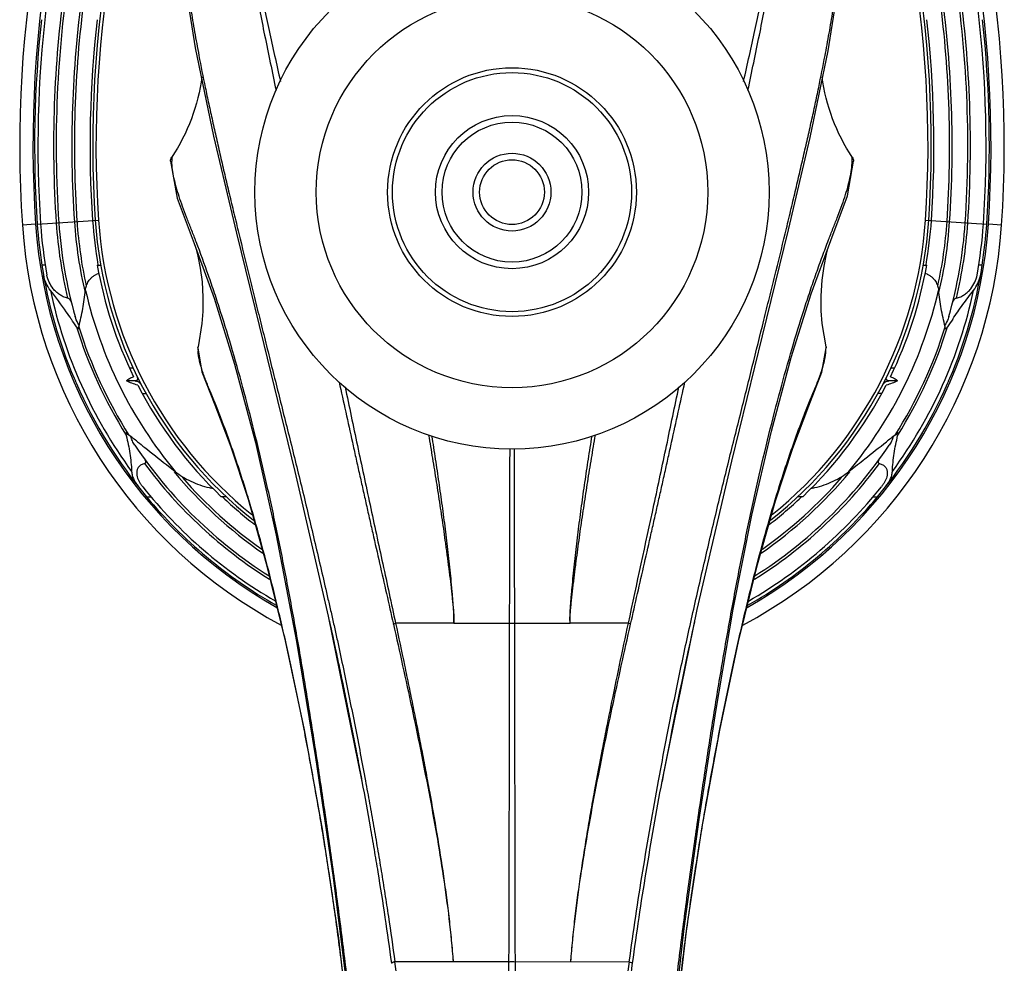
# Model space of a CAD drawing. Units: inches. Extents: x 0 to 40, y 0 to 28.
# Drawn here: x 12.8 to 15.7, y 19 to 21.8 of the extents above; entities that cross this region are included whole.
import ezdxf

# ---------------------------------------------------------------- set-up
doc = ezdxf.new("R2010")
doc.units = ezdxf.units.IN
doc.header["$LTSCALE"] = 2.2
doc.header["$MEASUREMENT"] = 0
doc.layers.get('0').update_dxf_attribs({"linetype": 'CONTINUOUS'})

msp = doc.modelspace()

# ---------------------------------------------------------------- linework, layer by layer
at = {"color": 7, "linetype": 'CONTINUOUS'}
for p, q in [((13.2688, 21.973), (13.3082, 21.7205)), ((13.2338, 21.3786), (13.2535, 21.2677)), ((13.2535, 21.2677), (13.3055, 21.1304)), ((15.1657, 20.9787), (15.2249, 21.1398)), ((12.856, 21.0656), (12.8458, 21.0656)), ((13.0131, 21.0656), (13.0232, 21.0656)), ((15.5035, 21.0656), (15.5137, 21.0656)), ((15.6809, 21.0656), (15.6708, 21.0656)), ((13.3282, 20.8894), (13.3167, 20.8195)), ((15.2101, 20.8195), (15.1985, 20.8894)), ((13.3162, 20.8156), (13.3167, 20.8195)), ((15.2101, 20.8195), (15.2105, 20.8156)), ((13.1213, 20.7545), (13.1103, 20.7545)), ((15.4164, 20.7545), (15.4054, 20.7545)), ((13.1275, 20.7164), (13.1014, 20.7164)), ((15.4254, 20.7164), (15.3992, 20.7164)), ((13.1486, 20.6783), (13.16, 20.6783)), ((15.3782, 20.6783), (15.3668, 20.6783)), ((13.1002, 20.5532), (13.1006, 20.5515)), ((15.4261, 20.5515), (15.4265, 20.5532)), ((13.2213, 20.4642), (13.2476, 20.4434)), ((15.2791, 20.4434), (15.3054, 20.4642)), ((13.1615, 20.3672), (13.1745, 20.3672)), ((13.4015, 20.3672), (13.387, 20.3672)), ((15.1398, 20.3672), (15.1252, 20.3672)), ((15.3522, 20.3672), (15.3653, 20.3672)), ((13.7095, 20.007), (13.8102, 19.5083))]:
    msp.add_line(p, q, dxfattribs=at)
at = {"color": 9, "linetype": 'CONTINUOUS'}
for p, q in [((15.2072, 21.6972), (15.2086, 21.7044)), ((12.8321, 21.189), (13.0167, 21.2014)), ((15.51, 21.2014), (15.6946, 21.189)), ((12.8271, 21.1886), (12.7872, 21.1859)), ((15.7395, 21.1859), (15.6996, 21.1886)), ((14.0881, 19.986), (13.9123, 19.9856)), ((14.0881, 19.986), (14.2551, 19.9856)), ((14.2716, 19.9857), (14.4386, 19.9859)), ((14.6144, 19.9856), (14.4386, 19.9859)), ((14.0861, 18.9648), (13.9099, 18.9647)), ((14.2532, 18.9647), (14.0861, 18.9649)), ((14.2735, 18.9646), (14.4407, 18.9651)), ((14.4407, 18.9651), (14.6168, 18.9646))]:
    msp.add_line(p, q, dxfattribs=at)
at = {"color": 7, "linetype": 'CONTINUOUS'}
for points in [[(15.1621, 21.4502), (15.2168, 21.7114), (15.2579, 21.973)], [(13.3082, 21.7205), (13.3637, 21.4544), (13.4324, 21.1618), (13.5147, 20.8259), (13.6085, 20.4432), (13.7095, 20.007)], [(14.7165, 19.5083), (14.8217, 20.0275), (14.9258, 20.4743), (15.0186, 20.8523), (15.0968, 21.172), (15.1621, 21.4502)], [(15.2249, 21.1398), (15.2752, 21.274), (15.293, 21.3786)], [(13.3055, 21.1304), (13.3655, 20.9654), (13.4272, 20.7667), (13.4898, 20.5306), (13.5526, 20.2516), (13.6137, 19.9306), (13.6711, 19.581), (13.7237, 19.2193), (13.7682, 18.8636), (13.8, 18.5278), (13.8175, 18.2113), (13.8222, 17.9088), (13.817, 17.616), (13.8048, 17.3309), (13.788, 17.0543), (13.7687, 16.7887), (13.7491, 16.5361), (13.7322, 16.2995), (13.7208, 16.0854)], [(13.3105, 21.1166), (13.3164, 21.0929), (13.3233, 21.0568), (13.3288, 21.0148), (13.3316, 20.9693), (13.3312, 20.9254), (13.3282, 20.8894)], [(15.1985, 20.8894), (15.1954, 20.9272), (15.1952, 20.9728), (15.1984, 21.0197), (15.2043, 21.0626), (15.2117, 21.0989), (15.216, 21.1154)], [(14.8114, 15.9086), (14.8057, 16.0914), (14.7946, 16.299), (14.7782, 16.5288), (14.7588, 16.7775), (14.7397, 17.04), (14.723, 17.3115), (14.7107, 17.5874), (14.7048, 17.8656), (14.7073, 18.1488), (14.7207, 18.4409), (14.7461, 18.7454), (14.7827, 19.0652), (14.8276, 19.3938), (14.8774, 19.7192), (14.9306, 20.0283), (14.9869, 20.3119), (15.0455, 20.5651), (15.1055, 20.7872), (15.1657, 20.9787)], [(13.3162, 20.8156), (13.3283, 20.744), (13.367, 20.6439), (13.4155, 20.5171), (13.4675, 20.3597), (13.5226, 20.1661), (13.5797, 19.9326), (13.6365, 19.6642), (13.6908, 19.3641), (13.7398, 19.0363), (13.7777, 18.7028), (13.8017, 18.3899), (13.8133, 18.0994), (13.815, 17.8229), (13.8089, 17.5543), (13.7968, 17.2922), (13.7805, 17.0376), (13.762, 16.7945), (13.7433, 16.5688), (13.727, 16.3644), (13.7171, 16.1851), (13.7136, 16.035), (13.7137, 15.9225)], [(14.813, 15.9225), (14.8131, 16.0337), (14.8096, 16.1863), (14.7992, 16.3717), (14.7821, 16.5847), (14.7627, 16.82), (14.7439, 17.0715), (14.7278, 17.3316), (14.7164, 17.5959), (14.7115, 17.8666), (14.7147, 18.149), (14.7285, 18.4466), (14.7541, 18.755), (14.7909, 19.0659), (14.8371, 19.3712), (14.8901, 19.6634), (14.9465, 19.9303), (15.0031, 20.1624), (15.0578, 20.355), (15.1098, 20.5132), (15.1585, 20.6411), (15.1979, 20.7424), (15.2105, 20.8156)]]:
    msp.add_lwpolyline(points, dxfattribs=at)
for radius in [0.775, 0.59, 0.375]:
    msp.add_circle((14.2634, 21.2856), radius, dxfattribs=at)
at = {"color": 9, "linetype": 'CONTINUOUS'}
for radius in [0.3605, 0.2309, 0.211, 0.1173, 0.0976]:
    msp.add_circle((14.2634, 21.2856), radius, dxfattribs=at)
at = {"color": 7, "linetype": 'CONTINUOUS'}
for centre, radius, start, end in [((16.348, 21.4265), 3.5689, 154.9387, 183.8647), ((12.1787, 21.4265), 3.5689, 356.1353, 25.0613), ((16.348, 21.4265), 3.3489, 154.9388, 183.8647), ((12.1787, 21.4265), 3.3489, 356.1353, 25.061), ((16.348, 21.4265), 3.4589, 171.1131, 183.8647), ((12.1787, 21.4265), 3.4589, 356.1353, 8.8869), ((16.348, 21.4265), 3.4039, 172.5521, 183.8647), ((12.1787, 21.4265), 3.4039, 356.1353, 7.4479), ((16.348, 21.4265), 3.5139, 173.3124, 183.8647), ((12.1787, 21.4265), 3.5139, 356.1353, 6.6876), ((14.2634, 21.2856), 1.3145, 183.8647, 192.4435), ((14.2634, 21.2856), 1.2595, 183.8647, 231.7786), ((14.2634, 21.2856), 1.2595, 308.2174, 356.1353), ((14.2634, 21.2856), 1.3145, 347.5565, 356.1353), ((14.2634, 21.2856), 1.4795, 183.8647, 241.9398), ((14.2634, 21.2856), 1.4245, 183.8647, 190.1095), ((14.2634, 21.2856), 1.3695, 183.8647, 195.8995), ((14.2634, 21.2856), 1.4795, 298.0609, 356.1353), ((14.2634, 21.2856), 1.3695, 344.1005, 356.1353), ((14.2634, 21.2856), 1.4245, 349.8905, 356.1353), ((14.2634, 21.2856), 1.4345, 188.8219, 203.0297), ((14.2634, 21.2856), 1.2695, 189.9795, 206.0079), ((14.2634, 21.2856), 1.2695, 333.9921, 350.0205), ((14.2634, 21.2856), 1.4345, 336.9703, 351.1781), ((12.9463, 21.0525), 0.0969, 190.0397, 191.5861), ((13.0317, 20.9889), 0.0531, 105.0952, 112.6831), ((15.495, 20.9886), 0.0534, 67.3324, 74.8864), ((15.581, 21.0524), 0.0964, 348.4091, 349.9601), ((11.2872, 19.7851), 1.9909, 33.3529, 34.1499), ((17.2413, 19.7839), 1.993, 145.8514, 146.6472), ((13.0519, 20.9466), 0.1218, 213.3532, 215.2724), ((13.0542, 20.9483), 0.1246, 215.2766, 217.7352), ((15.5095, 20.8633), 0.0622, 7.9814, 15.2248), ((15.4728, 20.948), 0.1243, 322.2642, 324.7297), ((15.4743, 20.947), 0.1224, 324.7309, 326.6406), ((13.0473, 20.7688), 0.1131, 203.054, 207.5627), ((15.4785, 20.7692), 0.1141, 332.4573, 336.926), ((13.0451, 20.7502), 0.1037, 199.0063, 203.7805), ((14.2634, 21.2856), 1.4345, 203.7298, 219.8118), ((13.1415, 20.6759), 0.0428, 104.7912, 109.0372), ((13.1499, 20.8035), 0.0899, 255.593, 258.1848), ((14.2634, 21.2856), 1.2695, 207.2766, 226.343), ((14.2634, 21.2856), 1.2695, 313.657, 332.7234), ((14.2634, 21.2856), 1.4345, 320.1882, 336.2702), ((15.3768, 20.8036), 0.0901, 281.817, 284.4051), ((15.3851, 20.6756), 0.0432, 70.9802, 75.1915), ((15.4808, 20.7505), 0.1047, 336.241, 340.9723), ((13.2222, 20.701), 0.1866, 228.6539, 229.8873), ((13.2248, 20.7041), 0.1907, 229.8924, 231.8958), ((13.2259, 20.7054), 0.1924, 231.8944, 232.3169), ((9.4941, 15.8748), 5.9118, 51.99152, 52.31313), ((19.2059, 15.6518), 6.1942, 127.69405, 128.00099), ((15.3009, 20.7054), 0.1923, 307.6832, 308.106), ((15.3018, 20.7042), 0.1909, 308.1046, 310.1077), ((15.3046, 20.7009), 0.1865, 310.1147, 311.3471), ((14.2634, 21.2856), 1.3695, 213.8726, 237.6708), ((14.2634, 21.2856), 1.3695, 302.3373, 326.1274), ((14.2634, 21.2856), 1.3145, 220.8882, 234.9613), ((14.2634, 21.2856), 1.3145, 305.0408, 319.1118), ((14.2634, 21.2856), 1.4245, 218.5849, 239.9148), ((13.3916, 20.5869), 0.1966, 257.9572, 261.035), ((14.2634, 21.2856), 1.4245, 300.0358, 321.4151), ((15.1358, 20.5833), 0.1929, 278.9359, 282.072)]:
    msp.add_arc(centre, radius, start, end, dxfattribs=at)
at = {"color": 9, "linetype": 'CONTINUOUS'}
for centre, radius, start, end in [((16.348, 21.4265), 3.5289, 154.9387, 183.8647), ((12.1787, 21.4265), 3.5289, 356.1353, 25.0613), ((16.348, 21.4265), 3.3389, 154.9387, 183.8647), ((12.1787, 21.4265), 3.3389, 356.1353, 25.0613), ((16.348, 21.4265), 3.4668, 172.0571, 183.8647), ((16.348, 21.4265), 3.4118, 172.2947, 183.8647), ((12.1787, 21.4265), 3.4118, 356.1353, 7.7053), ((12.1787, 21.4265), 3.4668, 356.1353, 7.9429), ((16.348, 21.4265), 3.5239, 173.823, 183.8647), ((16.348, 21.4265), 3.3568, 173.5175, 183.8647), ((12.1787, 21.4265), 3.3568, 356.1353, 6.4825), ((12.1787, 21.4265), 3.5239, 356.1353, 6.177), ((13.4653, 21.3882), 0.2279, 179.3653, 182.2064), ((15.0614, 21.3883), 0.2279, 357.7859, 0.6273), ((14.2634, 21.2856), 1.3224, 183.8647, 193.233), ((14.2634, 21.2856), 1.2674, 183.8647, 189.9788), ((14.2634, 21.2856), 1.2495, 183.8647, 231.1007), ((14.2634, 21.2856), 1.2495, 308.8984, 356.1353), ((14.2634, 21.2856), 1.2674, 350.0212, 356.1353), ((14.2634, 21.2856), 1.3224, 346.767, 356.1353), ((14.2634, 21.2856), 1.4395, 183.8647, 240.4874), ((14.2634, 21.2856), 1.4345, 183.8647, 188.8219), ((14.2634, 21.2856), 1.3774, 183.8647, 193.4294), ((14.2634, 21.2856), 1.4395, 299.5095, 356.1353), ((14.2634, 21.2856), 1.3774, 346.5706, 356.1353), ((14.2634, 21.2856), 1.4345, 351.1781, 356.1353), ((10.0719, 19.8943), 3.469, 20.9645, 21.1165), ((14.2634, 21.2856), 1.4228, 192.0169, 216.2963), ((14.2634, 21.2856), 1.3195, 192.9715, 219.6653), ((14.2634, 21.2856), 1.3195, 320.3347, 347.0285), ((14.2634, 21.2856), 1.4228, 323.7037, 347.9831), ((14.2634, 21.2856), 1.3745, 197.1793, 212.2004), ((14.2634, 21.2856), 1.3678, 197.2655, 212.3803), ((14.2634, 21.2856), 1.3678, 327.6197, 342.7345), ((14.2634, 21.2856), 1.3745, 327.7996, 342.8207), ((13.441, 20.816), 0.1244, 178.4109, 180.0253), ((13.4585, 20.8162), 0.1419, 180.1003, 183.7072), ((15.0684, 20.8163), 0.1417, 356.378, 359.8796), ((15.0858, 20.8161), 0.1243, 359.9511, 1.5642), ((14.2634, 21.2856), 1.4345, 203.0297, 203.7298), ((14.2634, 21.2856), 1.4345, 336.2702, 336.9703), ((14.2634, 21.2856), 1.2674, 206.6424, 206.7358), ((14.2634, 21.2856), 1.2674, 333.2642, 333.3576), ((14.2634, 21.2856), 1.3774, 216.4635, 237.9471), ((14.2634, 21.2856), 1.3774, 302.0498, 323.5365), ((14.2634, 21.2856), 1.3224, 219.6101, 235.3821), ((14.2634, 21.2856), 1.3224, 304.621, 320.3899), ((14.2634, 21.2856), 1.4345, 219.8118, 240.2914), ((14.2634, 21.2856), 1.2674, 226.5385, 232.2809), ((14.2634, 21.2856), 1.4345, 299.7103, 320.1882), ((14.2634, 21.2856), 1.2674, 307.7165, 313.4615), ((29.6193, 16.7369), 15.159, 167.60859, 169.46532)]:
    msp.add_arc(centre, radius, start, end, dxfattribs=at)
for points, knots in [([(13.2762, 21.9741), (13.2788, 21.9515), (13.2846, 21.9061), (13.2947, 21.8377), (13.3064, 21.7682), (13.3149, 21.7216), (13.3194, 21.698)], [0, 0, 0, 0, 0.244137, 0.491062, 0.742346, 1, 1, 1, 1]), ([(15.2086, 21.7044), (15.2129, 21.7273), (15.2212, 21.7729), (15.2325, 21.8407), (15.2423, 21.9076), (15.248, 21.9519), (15.2505, 21.974)], [0, 0, 0, 0, 0.257171, 0.508555, 0.755681, 1, 1, 1, 1]), ([(13.4865, 21.9144), (13.4966, 21.8624), (13.5181, 21.7552), (13.5404, 21.6482), (13.552, 21.593)], [0, 0, 0, 0, 0.484305, 1, 1, 1, 1]), ([(13.4997, 21.9175), (13.5047, 21.8937), (13.515, 21.8455), (13.5311, 21.7721), (13.5479, 21.6965), (13.5594, 21.6455), (13.5652, 21.6195)], [0, 0, 0, 0, 0.238775, 0.485046, 0.738821, 1, 1, 1, 1]), ([(14.9615, 21.6196), (14.9673, 21.6455), (14.9788, 21.6966), (14.9957, 21.7722), (15.0119, 21.8456), (15.0221, 21.8939), (15.027, 21.9176)], [0, 0, 0, 0, 0.261174, 0.514901, 0.761141, 1, 1, 1, 1]), ([(14.9747, 21.5931), (14.9864, 21.6483), (15.0086, 21.7553), (15.0301, 21.8624), (15.0402, 21.9144)], [0, 0, 0, 0, 0.515689, 1, 1, 1, 1]), ([(13.3194, 21.698), (13.3254, 21.6657), (13.3351, 21.6169), (13.3492, 21.5511), (13.3605, 21.5001), (13.3723, 21.4476), (13.3845, 21.3935), (13.3973, 21.3378), (13.4108, 21.2805), (13.4251, 21.2214), (13.4451, 21.139), (13.4655, 21.054), (13.4871, 20.9669), (13.504, 20.8993), (13.5213, 20.8301), (13.5388, 20.7596), (13.5567, 20.6879), (13.575, 20.6151), (13.5935, 20.5413), (13.6186, 20.4408), (13.6431, 20.3389), (13.6674, 20.2358), (13.6857, 20.1574), (13.701, 20.0916), (13.7132, 20.0387), (13.7223, 19.9988), (13.7313, 19.9587), (13.7431, 19.905), (13.7572, 19.8374), (13.7739, 19.7561), (13.7903, 19.6744), (13.8062, 19.5925), (13.8164, 19.5378), (13.8215, 19.5105)], [0, 0, 0, 0, 0.04389, 0.066564, 0.089824, 0.113763, 0.138455, 0.163915, 0.190149, 0.217182, 0.245085, 0.303556, 0.333941, 0.365014, 0.396764, 0.429147, 0.462089, 0.495539, 0.529467, 0.563856, 0.633934, 0.669519, 0.705409, 0.741572, 0.759749, 0.777987, 0.796284, 0.814641, 0.851511, 0.888517, 0.925619, 0.962788, 1, 1, 1, 1]), ([(14.7051, 19.5104), (14.7102, 19.5377), (14.7204, 19.5924), (14.7364, 19.6742), (14.7527, 19.7558), (14.7695, 19.8371), (14.7867, 19.9179), (14.8102, 20.0247), (14.8344, 20.1305), (14.8589, 20.2355), (14.8774, 20.3131), (14.8959, 20.3899), (14.9205, 20.4904), (14.9454, 20.5895), (14.97, 20.6872), (14.9936, 20.782), (15.0165, 20.8752), (15.0392, 20.9664), (15.0609, 21.0534), (15.0819, 21.1381), (15.1016, 21.2207), (15.1155, 21.2799), (15.1289, 21.3373), (15.1419, 21.3929), (15.1544, 21.4468), (15.1662, 21.4992), (15.1774, 21.5504), (15.1913, 21.6161), (15.2011, 21.665), (15.2072, 21.6972)], [0, 0, 0, 0, 0.037204, 0.074362, 0.111451, 0.148442, 0.185287, 0.221944, 0.294557, 0.330451, 0.366024, 0.401237, 0.436049, 0.504357, 0.537814, 0.570775, 0.634972, 0.666068, 0.696426, 0.754801, 0.782764, 0.809885, 0.836145, 0.861552, 0.886181, 0.910118, 0.933423, 0.956138, 1, 1, 1, 1]), ([(13.308, 21.1441), (13.3036, 21.1554), (13.2949, 21.1775), (13.2822, 21.21), (13.2703, 21.2413), (13.2598, 21.2715), (13.2509, 21.3003), (13.2421, 21.3359), (13.2383, 21.3624), (13.2376, 21.3795)], [0, 0, 0, 0, 0.147084, 0.288882, 0.424856, 0.554384, 0.676878, 0.792, 1, 1, 1, 1]), ([(15.2177, 21.1414), (15.2221, 21.1529), (15.2309, 21.1752), (15.2438, 21.2081), (15.2559, 21.2398), (15.2666, 21.2703), (15.2756, 21.2995), (15.2845, 21.3354), (15.2885, 21.3622), (15.2891, 21.3795)], [0, 0, 0, 0, 0.147167, 0.289015, 0.425038, 0.554626, 0.677155, 0.792254, 1, 1, 1, 1]), ([(14.8048, 15.922), (14.8037, 15.9722), (14.8013, 16.0494), (14.7965, 16.1547), (14.7902, 16.2686), (14.7822, 16.3858), (14.773, 16.5054), (14.7658, 16.5972), (14.7584, 16.6897), (14.7487, 16.8139), (14.7372, 16.9695), (14.7248, 17.1558), (14.7144, 17.341), (14.7062, 17.5244), (14.7009, 17.7057), (14.6988, 17.8851), (14.6996, 18.0337), (14.7023, 18.1519), (14.7053, 18.2402), (14.7093, 18.3282), (14.7143, 18.416), (14.7202, 18.5036), (14.7295, 18.6199), (14.7433, 18.7649), (14.7627, 18.9384), (14.7845, 19.1112), (14.8079, 19.2832), (14.8284, 19.4259), (14.8454, 19.5392), (14.8626, 19.6512), (14.8846, 19.7894), (14.9123, 19.9526), (14.9414, 20.1115), (14.972, 20.2651), (15.0038, 20.4124), (15.037, 20.5529), (15.0713, 20.686), (15.1066, 20.8115), (15.1371, 20.911), (15.1619, 20.9866), (15.1803, 21.0402), (15.1988, 21.0916), (15.2114, 21.1251), (15.2177, 21.1414)], [0, 0, 0, 0, 0.028532, 0.043903, 0.059921, 0.093417, 0.110667, 0.128132, 0.145744, 0.163449, 0.198968, 0.234426, 0.269625, 0.304424, 0.338769, 0.372733, 0.406449, 0.423233, 0.439971, 0.456669, 0.473331, 0.489961, 0.506561, 0.539689, 0.572763, 0.605795, 0.638726, 0.671459, 0.687717, 0.703884, 0.735878, 0.767298, 0.79797, 0.827706, 0.856321, 0.883682, 0.909746, 0.934471, 0.957803, 0.968935, 0.979675, 0.990027, 1, 1, 1, 1]), ([(13.7219, 15.9221), (13.723, 15.9721), (13.7254, 16.0492), (13.7302, 16.1542), (13.7365, 16.2679), (13.7445, 16.3849), (13.7536, 16.5042), (13.7608, 16.5958), (13.7682, 16.6881), (13.7779, 16.8121), (13.7894, 16.9674), (13.8018, 17.1534), (13.8105, 17.3078), (13.8163, 17.4306), (13.8201, 17.5219), (13.8231, 17.6126), (13.8261, 17.7325), (13.8276, 17.8518), (13.8275, 17.9707), (13.8266, 18.0593), (13.8246, 18.1477), (13.8216, 18.2358), (13.8176, 18.3237), (13.8127, 18.4113), (13.8068, 18.4987), (13.8, 18.5859), (13.7922, 18.6729), (13.7808, 18.7885), (13.7647, 18.9328), (13.7431, 19.1053), (13.7197, 19.277), (13.6952, 19.4475), (13.6697, 19.6162), (13.6433, 19.7825), (13.6157, 19.9455), (13.5867, 20.1043), (13.5563, 20.2578), (13.5245, 20.4052), (13.4915, 20.5458), (13.4573, 20.679), (13.4221, 20.8047), (13.3917, 20.9045), (13.367, 20.9802), (13.3429, 21.0506), (13.3241, 21.102), (13.3113, 21.1355)], [0, 0, 0, 0, 0.028509, 0.043866, 0.05987, 0.093334, 0.110569, 0.128018, 0.145616, 0.163306, 0.1988, 0.234235, 0.269413, 0.28686, 0.304194, 0.321413, 0.338522, 0.37247, 0.389344, 0.406167, 0.422941, 0.439669, 0.456356, 0.473008, 0.489628, 0.506217, 0.522781, 0.539324, 0.572377, 0.605388, 0.638298, 0.671016, 0.703433, 0.735427, 0.766851, 0.797539, 0.827301, 0.855953, 0.883359, 0.909474, 0.934259, 0.957655, 0.96882, 0.979594, 1, 1, 1, 1]), ([(13.7144, 16.0751), (13.7148, 16.0964), (13.7157, 16.1404), (13.7181, 16.2087), (13.7218, 16.2812), (13.7266, 16.3574), (13.7325, 16.4369), (13.7393, 16.5189), (13.7464, 16.6033), (13.7535, 16.6895), (13.7607, 16.7773), (13.7701, 16.896), (13.7813, 17.0452), (13.7932, 17.2238), (13.8013, 17.3716), (13.8065, 17.4886), (13.8108, 17.6038), (13.8145, 17.7465), (13.8157, 17.8884), (13.8151, 18.0011), (13.8134, 18.1132), (13.8091, 18.2527), (13.8006, 18.4193), (13.7888, 18.585), (13.7738, 18.7497), (13.7558, 18.9134), (13.7351, 19.0761), (13.7116, 19.2378), (13.6857, 19.3985), (13.6575, 19.5577), (13.6273, 19.7146), (13.5953, 19.8677), (13.5619, 20.0147), (13.5277, 20.1533), (13.4981, 20.2621), (13.4743, 20.3432), (13.457, 20.3996), (13.4398, 20.453), (13.4255, 20.4957), (13.414, 20.5284), (13.4056, 20.5519), (13.3972, 20.5747), (13.3889, 20.5967), (13.3806, 20.6181), (13.3698, 20.6453), (13.3589, 20.6714), (13.3485, 20.6967), (13.3392, 20.72), (13.331, 20.7425), (13.3245, 20.7641), (13.3197, 20.7835), (13.3175, 20.7978), (13.3169, 20.8071)], [0, 0, 0, 0, 0.013296, 0.027578, 0.042764, 0.058737, 0.075384, 0.0926, 0.11029, 0.128371, 0.146763, 0.16538, 0.202939, 0.240398, 0.277355, 0.295603, 0.313705, 0.349515, 0.384919, 0.40252, 0.420075, 0.455048, 0.489854, 0.524502, 0.558996, 0.593348, 0.627563, 0.661649, 0.695615, 0.729419, 0.762871, 0.795625, 0.827261, 0.857237, 0.884938, 0.897847, 0.910141, 0.921849, 0.932982, 0.938328, 0.94353, 0.94859, 0.953512, 0.958297, 0.962947, 0.971816, 0.976016, 0.980043, 0.987527, 0.990964, 0.99419, 1, 1, 1, 1]), ([(14.8123, 16.0725), (14.812, 16.0937), (14.8111, 16.1376), (14.8087, 16.2058), (14.8051, 16.2782), (14.8004, 16.3544), (14.7945, 16.4337), (14.7889, 16.5016), (14.7842, 16.5572), (14.7795, 16.6142), (14.7734, 16.6864), (14.7663, 16.7742), (14.7568, 16.893), (14.7456, 17.0423), (14.7337, 17.221), (14.7256, 17.369), (14.7203, 17.4861), (14.716, 17.6014), (14.7123, 17.7442), (14.711, 17.8863), (14.7117, 17.9991), (14.7133, 18.1113), (14.7176, 18.2509), (14.7261, 18.4177), (14.7378, 18.5835), (14.7528, 18.7483), (14.7708, 18.9122), (14.7915, 19.075), (14.815, 19.2369), (14.8409, 19.3977), (14.8691, 19.5571), (14.8993, 19.7141), (14.9313, 19.8673), (14.9595, 19.9915), (14.9827, 20.0873), (15.0054, 20.1767), (15.0338, 20.2811), (15.0634, 20.38), (15.0869, 20.4532), (15.104, 20.5038), (15.1182, 20.5441), (15.1296, 20.5749), (15.1379, 20.597), (15.1462, 20.6184), (15.1571, 20.6455), (15.1679, 20.6717), (15.1783, 20.6969), (15.1876, 20.7202), (15.1959, 20.7427), (15.2023, 20.7644), (15.2071, 20.7837), (15.2093, 20.7981), (15.2098, 20.8073)], [0, 0, 0, 0, 0.013256, 0.027501, 0.042656, 0.058602, 0.075228, 0.092429, 0.101214, 0.110108, 0.128182, 0.146569, 0.165184, 0.202747, 0.24022, 0.277196, 0.295451, 0.31356, 0.349383, 0.384799, 0.402405, 0.419965, 0.454948, 0.489764, 0.524421, 0.558924, 0.593284, 0.627508, 0.661601, 0.695573, 0.729387, 0.762849, 0.795613, 0.827258, 0.842498, 0.857244, 0.88495, 0.910161, 0.921871, 0.933001, 0.943548, 0.948609, 0.953531, 0.958315, 0.962963, 0.971825, 0.976022, 0.980048, 0.987532, 0.99097, 0.994196, 1, 1, 1, 1]), ([(13.7422, 20.713), (13.7488, 20.6828), (13.762, 20.6223), (13.7787, 20.5466), (13.7922, 20.4859), (13.8023, 20.4404), (13.8125, 20.3948), (13.8228, 20.3491), (13.833, 20.3035), (13.8468, 20.2425), (13.8642, 20.1663), (13.885, 20.0748), (13.8988, 20.0137), (13.9057, 19.9831)], [0, 0, 0, 0, 0.12394, 0.248402, 0.310767, 0.373194, 0.435676, 0.498209, 0.560786, 0.623401, 0.748758, 0.874302, 1, 1, 1, 1]), ([(13.7601, 20.6986), (13.7724, 20.6394), (13.7973, 20.5209), (13.8289, 20.3726), (13.8545, 20.2537), (13.8803, 20.1346), (13.8996, 20.0453), (13.9123, 19.9856)], [0, 0, 0, 0, 0.248705, 0.49858, 0.623768, 0.74907, 1, 1, 1, 1]), ([(14.6144, 19.9856), (14.6399, 20.1047), (14.6787, 20.2831), (14.7294, 20.5207), (14.7542, 20.6393), (14.7666, 20.6984)], [0, 0, 0, 0, 0.501405, 0.7513, 1, 1, 1, 1]), ([(14.6211, 19.9831), (14.6279, 20.0137), (14.6418, 20.0748), (14.6626, 20.1663), (14.6799, 20.2425), (14.6937, 20.3035), (14.704, 20.3491), (14.7142, 20.3947), (14.7244, 20.4403), (14.7346, 20.4859), (14.748, 20.5466), (14.7647, 20.6222), (14.7779, 20.6827), (14.7845, 20.7129)], [0, 0, 0, 0, 0.125698, 0.251242, 0.376599, 0.439214, 0.501791, 0.564324, 0.626806, 0.689233, 0.751598, 0.87606, 1, 1, 1, 1]), ([(14.0117, 20.5532), (14.0157, 20.5298), (14.0217, 20.4946), (14.0294, 20.4477), (14.0369, 20.4007), (14.0442, 20.3536), (14.0512, 20.3064), (14.0564, 20.271), (14.0605, 20.2415), (14.0637, 20.2178), (14.0661, 20.2), (14.0685, 20.1823), (14.0708, 20.1645), (14.0731, 20.1467), (14.0761, 20.123), (14.079, 20.0993), (14.0816, 20.0755), (14.0831, 20.0606), (14.0844, 20.0487), (14.0856, 20.0368), (14.0871, 20.0219), (14.0882, 20.004), (14.0883, 19.992), (14.0881, 19.986)], [0, 0, 0, 0, 0.124422, 0.186718, 0.24907, 0.37392, 0.436409, 0.498931, 0.561489, 0.592781, 0.624077, 0.655373, 0.686675, 0.717981, 0.74929, 0.811933, 0.843292, 0.874661, 0.890338, 0.906009, 0.937337, 0.968676, 1, 1, 1, 1]), ([(14.0881, 19.986), (14.0884, 19.992), (14.0885, 20.0039), (14.0878, 20.0217), (14.0864, 20.0394), (14.085, 20.0572), (14.0835, 20.075), (14.0814, 20.0986), (14.0787, 20.1282), (14.0751, 20.1636), (14.0713, 20.199), (14.0671, 20.2344), (14.0613, 20.2814), (14.0535, 20.3401), (14.0436, 20.4103), (14.0331, 20.4804), (14.0258, 20.5271), (14.022, 20.5503)], [0, 0, 0, 0, 0.031321, 0.062647, 0.093981, 0.125343, 0.156712, 0.188068, 0.250746, 0.313391, 0.376001, 0.438573, 0.501113, 0.626094, 0.750923, 0.875567, 1, 1, 1, 1]), ([(14.4386, 19.9859), (14.4385, 19.9918), (14.4385, 20.0038), (14.4396, 20.0217), (14.4413, 20.0396), (14.4431, 20.0575), (14.445, 20.0753), (14.4471, 20.0932), (14.4493, 20.111), (14.4515, 20.1288), (14.4537, 20.1466), (14.4567, 20.1703), (14.4606, 20.1999), (14.4654, 20.2354), (14.472, 20.2827), (14.4807, 20.3418), (14.4898, 20.4007), (14.4973, 20.4477), (14.5031, 20.4829), (14.509, 20.5181), (14.513, 20.5415), (14.515, 20.5532)], [0, 0, 0, 0, 0.031322, 0.062659, 0.094003, 0.125362, 0.156716, 0.188047, 0.219364, 0.250683, 0.282004, 0.31332, 0.375929, 0.43851, 0.501065, 0.62608, 0.750925, 0.81328, 0.875578, 0.937817, 1, 1, 1, 1]), ([(14.2564, 20.5124), (14.2563, 20.4686), (14.256, 20.3808), (14.2556, 20.2491), (14.2555, 20.1174), (14.2553, 20.0295), (14.2551, 19.9856)], [0, 0, 0, 0, 0.249919, 0.499894, 0.749917, 1, 1, 1, 1]), ([(14.2716, 19.9859), (14.2715, 20.0298), (14.2714, 20.0956), (14.2713, 20.1834), (14.2711, 20.2711), (14.2709, 20.3808), (14.2706, 20.4686), (14.2704, 20.5125)], [0, 0, 0, 0, 0.250068, 0.375087, 0.500094, 0.750072, 1, 1, 1, 1]), ([(13.7129, 19.9915), (13.7173, 19.9716), (13.726, 19.9318), (13.7387, 19.8719), (13.7514, 19.8118), (13.7637, 19.7514), (13.7759, 19.6908), (13.7878, 19.6301), (13.7996, 19.5694), (13.8072, 19.5288), (13.811, 19.5085)], [0, 0, 0, 0, 0.123836, 0.248093, 0.372823, 0.497973, 0.623363, 0.748783, 0.874281, 1, 1, 1, 1]), ([(13.9057, 19.9831), (13.9062, 19.9834), (13.9084, 19.9843), (13.9106, 19.9851), (13.9123, 19.9856)], [0, 0, 0, 0, 0.233979, 1, 1, 1, 1]), ([(13.9057, 19.9831), (13.9151, 19.9412), (13.9339, 19.8572), (13.9612, 19.731), (13.9875, 19.6044), (14.0209, 19.4351), (14.051, 19.265), (14.0741, 19.0938), (14.0827, 19.0078), (14.0861, 18.9648)], [0, 0, 0, 0, 0.124615, 0.249398, 0.374312, 0.499324, 0.749559, 0.874765, 1, 1, 1, 1]), ([(13.9123, 19.9856), (13.9214, 19.9435), (13.9348, 19.8803), (13.9523, 19.7959), (13.9653, 19.7325), (13.9781, 19.6691), (13.9906, 19.6056), (14.0027, 19.542), (14.0184, 19.457), (14.0372, 19.3506), (14.054, 19.2439), (14.0658, 19.1583), (14.0737, 19.0939), (14.0806, 19.0295), (14.0843, 18.9864), (14.0861, 18.9649)], [0, 0, 0, 0, 0.124718, 0.187124, 0.249555, 0.312012, 0.374493, 0.436997, 0.499519, 0.624604, 0.749731, 0.812301, 0.874871, 0.93744, 1, 1, 1, 1]), ([(14.2551, 19.9856), (14.2551, 19.9006), (14.2549, 19.7306), (14.2545, 19.518), (14.2542, 19.3479), (14.2539, 19.1776), (14.2536, 19.0499), (14.2532, 18.9647)], [0, 0, 0, 0, 0.249743, 0.499655, 0.624672, 0.749732, 1, 1, 1, 1]), ([(14.2551, 19.9856), (14.2565, 19.9858), (14.2592, 19.9861), (14.2647, 19.9863), (14.2689, 19.9861), (14.2716, 19.9857)], [0, 0, 0, 0, 0.244775, 0.500202, 1, 1, 1, 1]), ([(14.2735, 18.9646), (14.2732, 19.0498), (14.2729, 19.1776), (14.2727, 19.3478), (14.2724, 19.518), (14.2719, 19.7306), (14.2716, 19.9007), (14.2716, 19.9857)], [0, 0, 0, 0, 0.250248, 0.375303, 0.500319, 0.750238, 1, 1, 1, 1]), ([(14.4407, 18.9651), (14.4424, 18.9866), (14.4462, 19.0297), (14.453, 19.0941), (14.461, 19.1585), (14.47, 19.2226), (14.4797, 19.2867), (14.49, 19.3507), (14.5008, 19.4146), (14.5159, 19.4996), (14.532, 19.5845), (14.5487, 19.6692), (14.5657, 19.7537), (14.5875, 19.8592), (14.6054, 19.9435), (14.6144, 19.9856)], [0, 0, 0, 0, 0.062564, 0.12514, 0.187699, 0.250249, 0.31281, 0.375382, 0.437948, 0.500494, 0.62551, 0.687986, 0.750443, 0.875283, 1, 1, 1, 1]), ([(14.4407, 18.9651), (14.4441, 19.0081), (14.4527, 19.0941), (14.4758, 19.2653), (14.5059, 19.4353), (14.5392, 19.6045), (14.5655, 19.7311), (14.5928, 19.8572), (14.6116, 19.9412), (14.6211, 19.9831)], [0, 0, 0, 0, 0.125234, 0.250439, 0.500675, 0.625688, 0.750601, 0.875384, 1, 1, 1, 1]), ([(14.6211, 19.9831), (14.6206, 19.9833), (14.6184, 19.9843), (14.6161, 19.9851), (14.6144, 19.9856)], [0, 0, 0, 0, 0.233866, 1, 1, 1, 1]), ([(13.811, 19.5085), (13.8194, 19.463), (13.8317, 19.3948), (13.8474, 19.3036), (13.8627, 19.2122), (13.8807, 19.0978), (13.8937, 19.006), (13.8998, 18.9601)], [0, 0, 0, 0, 0.249707, 0.374618, 0.499558, 0.749616, 1, 1, 1, 1]), ([(13.8215, 19.5105), (13.8257, 19.4878), (13.8339, 19.4425), (13.846, 19.3744), (13.8578, 19.3063), (13.8692, 19.2382), (13.8802, 19.1699), (13.8942, 19.0788), (13.9039, 19.0104), (13.91, 18.9647)], [0, 0, 0, 0, 0.124974, 0.249972, 0.374965, 0.49995, 0.624941, 0.749952, 1, 1, 1, 1]), ([(14.6168, 18.9646), (14.623, 19.0103), (14.636, 19.1015), (14.6575, 19.2381), (14.6806, 19.3743), (14.6968, 19.4651), (14.7051, 19.5104)], [0, 0, 0, 0, 0.249991, 0.499987, 0.749996, 1, 1, 1, 1]), ([(14.6269, 18.9601), (14.633, 19.006), (14.646, 19.0978), (14.6676, 19.2351), (14.6909, 19.372), (14.7074, 19.463), (14.7158, 19.5085)], [0, 0, 0, 0, 0.250419, 0.500592, 0.750451, 1, 1, 1, 1]), ([(13.91, 18.9647), (13.9089, 18.9644), (13.9069, 18.9638), (13.9041, 18.9627), (13.9017, 18.9615), (13.9004, 18.9605), (13.8998, 18.9601)], [0, 0, 0, 0, 0.295048, 0.564196, 0.800601, 1, 1, 1, 1]), ([(13.9345, 15.3662), (13.9349, 15.3889), (13.9359, 15.4377), (13.9373, 15.5006), (13.9384, 15.5555), (13.9394, 15.5991), (13.9404, 15.6442), (13.9415, 15.6905), (13.9429, 15.7382), (13.9449, 15.8043), (13.9489, 15.9269), (13.9544, 16.0715), (13.9607, 16.2214), (13.9657, 16.3389), (13.9706, 16.4589), (13.9752, 16.5805), (13.9796, 16.7032), (13.9837, 16.8262), (13.9872, 16.9493), (13.9901, 17.0721), (13.9923, 17.1944), (13.994, 17.3163), (13.9949, 17.4175), (13.9954, 17.4982), (13.9956, 17.5585), (13.9954, 17.6186), (13.9949, 17.6786), (13.9942, 17.7384), (13.993, 17.8179), (13.9914, 17.8972), (13.9891, 17.9763), (13.9871, 18.0354), (13.9849, 18.0944), (13.9825, 18.1533), (13.9797, 18.212), (13.9764, 18.2706), (13.9728, 18.329), (13.969, 18.3873), (13.9648, 18.4455), (13.9602, 18.5036), (13.9552, 18.5616), (13.9499, 18.6195), (13.9441, 18.6772), (13.9381, 18.7349), (13.9317, 18.7925), (13.9226, 18.8691), (13.9152, 18.9265), (13.9099, 18.9648)], [0, 0, 0, 0, 0.018859, 0.040688, 0.052412, 0.064536, 0.077035, 0.089903, 0.103133, 0.116723, 0.144969, 0.205317, 0.237154, 0.269877, 0.303273, 0.337129, 0.37124, 0.40544, 0.439629, 0.473729, 0.507704, 0.54153, 0.5752, 0.591975, 0.608709, 0.6254, 0.642049, 0.658655, 0.675219, 0.708225, 0.724673, 0.741088, 0.757472, 0.773824, 0.790141, 0.806422, 0.822671, 0.838892, 0.855087, 0.871259, 0.887409, 0.903537, 0.919646, 0.93574, 0.95182, 0.967888, 1, 1, 1, 1]), ([(14.2532, 18.9648), (14.2532, 18.8843), (14.253, 18.7233), (14.2528, 18.4817), (14.2527, 18.2398), (14.2525, 17.9971), (14.2524, 17.753), (14.2524, 17.5484), (14.2524, 17.3837), (14.2525, 17.2594), (14.2527, 17.1346), (14.253, 16.9675), (14.2532, 16.8003), (14.2534, 16.6332), (14.2536, 16.5086), (14.2536, 16.385), (14.2534, 16.2631), (14.2532, 16.1628), (14.2532, 16.0839), (14.2533, 16.0261), (14.2533, 15.9694), (14.2532, 15.9139), (14.2532, 15.8597), (14.2532, 15.7903), (14.2534, 15.7227), (14.2537, 15.6569), (14.2539, 15.6096), (14.2538, 15.5634), (14.2536, 15.5184), (14.2535, 15.4745), (14.2535, 15.4314), (14.2533, 15.3895), (14.2531, 15.3493), (14.253, 15.3173), (14.2529, 15.2933), (14.2529, 15.2821), (14.2529, 15.2766)], [0, 0, 0, 0, 0.065454, 0.130958, 0.196518, 0.262259, 0.328388, 0.395068, 0.428638, 0.462356, 0.496206, 0.530163, 0.598229, 0.632217, 0.666056, 0.69962, 0.732751, 0.765251, 0.781194, 0.796884, 0.812275, 0.827329, 0.842021, 0.856334, 0.883826, 0.897014, 0.909842, 0.922334, 0.934526, 0.946445, 0.958109, 0.969518, 0.980524, 0.990832, 0.995581, 1, 1, 1, 1]), ([(14.2532, 18.9647), (14.2549, 18.9649), (14.2582, 18.9653), (14.265, 18.9655), (14.2702, 18.9652), (14.2735, 18.9646)], [0, 0, 0, 0, 0.241488, 0.500074, 1, 1, 1, 1]), ([(14.2739, 15.2766), (14.2737, 15.3006), (14.2734, 15.3521), (14.2733, 15.4326), (14.2732, 15.5195), (14.2731, 15.6108), (14.2732, 15.7069), (14.2734, 15.8084), (14.2736, 15.9153), (14.2736, 16.0273), (14.2735, 16.1436), (14.2733, 16.3044), (14.2732, 16.5098), (14.2734, 16.7588), (14.2739, 17.0093), (14.2743, 17.259), (14.2746, 17.5071), (14.2745, 17.753), (14.2743, 17.9971), (14.2741, 18.2398), (14.2739, 18.5621), (14.2736, 18.8037), (14.2735, 18.9646)], [0, 0, 0, 0, 0.019468, 0.041882, 0.065498, 0.090181, 0.116181, 0.143658, 0.172688, 0.203152, 0.234774, 0.267282, 0.33399, 0.401819, 0.469888, 0.537695, 0.604981, 0.671658, 0.737787, 0.803526, 0.869063, 1, 1, 1, 1]), ([(14.6168, 18.9646), (14.6116, 18.9264), (14.6017, 18.8499), (14.5884, 18.7347), (14.5766, 18.6193), (14.5663, 18.5034), (14.5576, 18.387), (14.5501, 18.2702), (14.5441, 18.1529), (14.5394, 18.035), (14.5358, 17.9166), (14.5332, 17.7976), (14.5317, 17.6781), (14.5312, 17.5579), (14.5316, 17.4372), (14.5326, 17.3158), (14.5342, 17.194), (14.5366, 17.0716), (14.5398, 16.9488), (14.5427, 16.8463), (14.5452, 16.7642), (14.5471, 16.7026), (14.5491, 16.6412), (14.5521, 16.5596), (14.5562, 16.4585), (14.5612, 16.3386), (14.5661, 16.2212), (14.5706, 16.1068), (14.5745, 16.0138), (14.5772, 15.9414), (14.5791, 15.8887), (14.5808, 15.8373), (14.5824, 15.7871), (14.5839, 15.7381), (14.5852, 15.6905), (14.5863, 15.6441), (14.5877, 15.585), (14.589, 15.5279), (14.5901, 15.4731), (14.5911, 15.4242), (14.5917, 15.3888), (14.5922, 15.3662)], [0, 0, 0, 0, 0.032121, 0.064274, 0.096485, 0.128772, 0.161146, 0.193624, 0.22623, 0.258972, 0.291845, 0.324858, 0.358035, 0.391386, 0.424902, 0.458576, 0.49241, 0.526392, 0.560497, 0.594684, 0.611787, 0.628881, 0.64595, 0.662976, 0.696813, 0.730191, 0.762894, 0.794714, 0.825473, 0.840423, 0.855056, 0.869346, 0.883283, 0.896875, 0.91011, 0.922976, 0.935475, 0.959319, 0.970544, 0.98115, 1, 1, 1, 1]), ([(14.6092, 15.3769), (14.609, 15.3876), (14.6085, 15.41), (14.6077, 15.4451), (14.6067, 15.4827), (14.6056, 15.5225), (14.6042, 15.5641), (14.6027, 15.6071), (14.6012, 15.6516), (14.5997, 15.6975), (14.5979, 15.7448), (14.596, 15.7933), (14.594, 15.8432), (14.5913, 15.9122), (14.5878, 16.0014), (14.5834, 16.1118), (14.58, 16.2062), (14.5768, 16.2835), (14.5743, 16.3425), (14.5721, 16.4022), (14.5699, 16.4623), (14.5676, 16.5229), (14.5652, 16.5838), (14.5629, 16.6448), (14.5606, 16.7061), (14.5585, 16.7674), (14.5566, 16.8288), (14.5548, 16.8901), (14.5525, 16.9719), (14.5498, 17.0738), (14.5472, 17.1957), (14.5452, 17.3172), (14.544, 17.4381), (14.5435, 17.598), (14.5452, 17.7965), (14.5503, 17.994), (14.5565, 18.1509), (14.5624, 18.2678), (14.5696, 18.3842), (14.5767, 18.4808), (14.5831, 18.558), (14.5899, 18.6349), (14.5993, 18.7308), (14.6122, 18.8456), (14.6219, 18.9219), (14.6269, 18.9601)], [0, 0, 0, 0, 0.008953, 0.018755, 0.029302, 0.040439, 0.052052, 0.064065, 0.076477, 0.089282, 0.102463, 0.116011, 0.129924, 0.144194, 0.173763, 0.204596, 0.236506, 0.252787, 0.269261, 0.285912, 0.302709, 0.319612, 0.336594, 0.353636, 0.370721, 0.387831, 0.404949, 0.422063, 0.439165, 0.473298, 0.507306, 0.541167, 0.574866, 0.608392, 0.67493, 0.740829, 0.773577, 0.806198, 0.838694, 0.871086, 0.887253, 0.903405, 0.935657, 0.967844, 1, 1, 1, 1]), ([(14.6168, 18.9646), (14.6188, 18.9641), (14.6217, 18.9632), (14.625, 18.9615), (14.6264, 18.9605), (14.6269, 18.9601)], [0, 0, 0, 0, 0.563792, 0.80045, 1, 1, 1, 1])]:
    msp.add_open_spline(points, degree=3, knots=knots, dxfattribs=at)
at = {"color": 7, "linetype": 'CONTINUOUS'}
for points, knots in [([(13.3283, 21.6338), (13.3227, 21.5906), (13.3014, 21.5054), (13.2616, 21.427), (13.2375, 21.3908)], [0, 0, 0, 0, 0.499957, 1, 1, 1, 1]), ([(15.2893, 21.3908), (15.2652, 21.427), (15.2254, 21.5052), (15.2041, 21.5904), (15.1985, 21.6335)], [0, 0, 0, 0, 0.500043, 1, 1, 1, 1]), ([(13.2338, 21.3786), (13.2338, 21.3807), (13.2344, 21.385), (13.2363, 21.389), (13.2375, 21.3908)], [0, 0, 0, 0, 0.500224, 1, 1, 1, 1]), ([(15.2893, 21.3908), (15.2905, 21.389), (15.2923, 21.385), (15.2929, 21.3807), (15.293, 21.3786)], [0, 0, 0, 0, 0.49978, 1, 1, 1, 1]), ([(12.8717, 20.9894), (12.8667, 20.9959), (12.8581, 21.0098), (12.8529, 21.0253), (12.8513, 21.033)], [0, 0, 0, 0, 0.509726, 1, 1, 1, 1]), ([(12.9237, 20.9658), (12.9191, 20.9668), (12.9105, 20.9699), (12.8989, 20.9766), (12.8888, 20.9847), (12.8776, 20.9966), (12.8671, 21.0133), (12.8623, 21.0282), (12.861, 21.0356)], [0, 0, 0, 0, 0.14122, 0.276622, 0.406572, 0.531845, 0.770937, 1, 1, 1, 1]), ([(12.9775, 20.9894), (12.978, 20.9942), (12.98, 21.0038), (12.9852, 21.0151), (12.9912, 21.0233), (12.9968, 21.0291), (13.0035, 21.0341), (13.0085, 21.0367), (13.0112, 21.0378)], [0, 0, 0, 0, 0.232586, 0.471883, 0.596405, 0.725374, 0.859746, 1, 1, 1, 1]), ([(15.5155, 21.0378), (15.5182, 21.0367), (15.5233, 21.0341), (15.5299, 21.0291), (15.5355, 21.0233), (15.5415, 21.0151), (15.5467, 21.0038), (15.5487, 20.9942), (15.5492, 20.9894)], [0, 0, 0, 0, 0.140253, 0.274624, 0.403593, 0.528115, 0.767413, 1, 1, 1, 1]), ([(15.6031, 20.9658), (15.6076, 20.9668), (15.6162, 20.9699), (15.6279, 20.9766), (15.6379, 20.9847), (15.6491, 20.9966), (15.6596, 21.0133), (15.6644, 21.0282), (15.6657, 21.0356)], [0, 0, 0, 0, 0.141221, 0.276622, 0.406572, 0.531845, 0.770938, 1, 1, 1, 1]), ([(15.655, 20.9894), (15.6601, 20.9959), (15.6686, 21.0098), (15.6738, 21.0253), (15.6754, 21.033)], [0, 0, 0, 0, 0.509719, 1, 1, 1, 1]), ([(12.9348, 20.9027), (12.9298, 20.91), (12.9095, 20.9395), (12.8883, 20.9683), (12.8717, 20.9894)], [0, 0, 0, 0, 0.248613, 1, 1, 1, 1]), ([(12.9572, 20.8797), (12.9621, 20.8977), (12.9702, 20.9341), (12.9754, 20.971), (12.9775, 20.9894)], [0, 0, 0, 0, 0.501432, 1, 1, 1, 1]), ([(15.5695, 20.8797), (15.5646, 20.8977), (15.5566, 20.9341), (15.5513, 20.971), (15.5492, 20.9894)], [0, 0, 0, 0, 0.501433, 1, 1, 1, 1]), ([(15.592, 20.9027), (15.602, 20.9174), (15.6225, 20.9467), (15.6439, 20.9753), (15.655, 20.9894)], [0, 0, 0, 0, 0.498054, 1, 1, 1, 1]), ([(12.9346, 20.9541), (12.9343, 20.9554), (12.9336, 20.9572), (12.9322, 20.9594), (12.9306, 20.9616), (12.9279, 20.9641), (12.9252, 20.9654), (12.9237, 20.9658)], [0, 0, 0, 0, 0.230152, 0.348835, 0.470532, 0.72515, 1, 1, 1, 1]), ([(15.6031, 20.9658), (15.6016, 20.9654), (15.5988, 20.9641), (15.5962, 20.9616), (15.5945, 20.9594), (15.5931, 20.9572), (15.5924, 20.9554), (15.5921, 20.9541)], [0, 0, 0, 0, 0.27485, 0.529468, 0.651165, 0.769848, 1, 1, 1, 1]), ([(12.9586, 20.884), (12.9572, 20.8861), (12.9521, 20.8944), (12.9482, 20.9035), (12.9463, 20.9105)], [0, 0, 0, 0, 0.255398, 1, 1, 1, 1]), ([(15.5805, 20.9105), (15.5798, 20.9082), (15.5768, 20.8989), (15.5722, 20.8901), (15.5682, 20.884)], [0, 0, 0, 0, 0.245693, 1, 1, 1, 1]), ([(12.9556, 20.872), (12.9557, 20.8726), (12.9561, 20.8752), (12.9567, 20.8778), (12.9572, 20.8797)], [0, 0, 0, 0, 0.24914, 1, 1, 1, 1]), ([(13.1014, 20.7164), (13.1027, 20.7179), (13.1055, 20.7207), (13.1105, 20.7242), (13.1162, 20.727), (13.1203, 20.7284), (13.1224, 20.729)], [0, 0, 0, 0, 0.235541, 0.481105, 0.736468, 1, 1, 1, 1]), ([(13.1306, 20.7173), (13.1312, 20.7175), (13.1324, 20.718), (13.1339, 20.7193), (13.1347, 20.7209), (13.135, 20.7225), (13.135, 20.7242), (13.1347, 20.7264), (13.1341, 20.728), (13.1336, 20.729)], [0, 0, 0, 0, 0.145581, 0.279084, 0.402822, 0.521877, 0.639791, 0.758351, 1, 1, 1, 1]), ([(15.3962, 20.7173), (15.3949, 20.7177), (15.3932, 20.7187), (15.392, 20.7209), (15.3917, 20.7226), (15.3917, 20.7242), (15.3921, 20.7264), (15.3927, 20.728), (15.3932, 20.729)], [0, 0, 0, 0, 0.277926, 0.402129, 0.521852, 0.639796, 0.758434, 1, 1, 1, 1]), ([(15.4043, 20.729), (15.4064, 20.7284), (15.4105, 20.727), (15.4162, 20.7242), (15.4212, 20.7207), (15.4241, 20.7179), (15.4254, 20.7164)], [0, 0, 0, 0, 0.263533, 0.518896, 0.76446, 1, 1, 1, 1]), ([(13.135, 20.7038), (13.1291, 20.7051), (13.1175, 20.7086), (13.1066, 20.7136), (13.1014, 20.7164)], [0, 0, 0, 0, 0.507438, 1, 1, 1, 1]), ([(13.1463, 20.7038), (13.1456, 20.7052), (13.1439, 20.7077), (13.1405, 20.7111), (13.1364, 20.7139), (13.1332, 20.7151), (13.1315, 20.7155)], [0, 0, 0, 0, 0.231696, 0.474501, 0.729901, 1, 1, 1, 1]), ([(15.3952, 20.7155), (15.3935, 20.7151), (15.3903, 20.7139), (15.3862, 20.7111), (15.3829, 20.7077), (15.3811, 20.7052), (15.3804, 20.7038)], [0, 0, 0, 0, 0.270099, 0.525499, 0.768304, 1, 1, 1, 1]), ([(15.4254, 20.7164), (15.4202, 20.7136), (15.4092, 20.7086), (15.3977, 20.7051), (15.3917, 20.7038)], [0, 0, 0, 0, 0.492561, 1, 1, 1, 1]), ([(13.1002, 20.5532), (13.1001, 20.5538), (13.0995, 20.5563), (13.0991, 20.5589), (13.0989, 20.5608)], [0, 0, 0, 0, 0.250915, 1, 1, 1, 1]), ([(13.1006, 20.5515), (13.1048, 20.5337), (13.1119, 20.4979), (13.1159, 20.4616), (13.1166, 20.4434)], [0, 0, 0, 0, 0.501418, 1, 1, 1, 1]), ([(13.1263, 20.5224), (13.1235, 20.5265), (13.1186, 20.535), (13.1151, 20.5443), (13.114, 20.549)], [0, 0, 0, 0, 0.50741, 1, 1, 1, 1]), ([(14.4386, 19.9859), (14.4382, 19.9918), (14.438, 20.0007), (14.4384, 20.0126), (14.4389, 20.0245), (14.4399, 20.0393), (14.4414, 20.0571), (14.4429, 20.0748), (14.4451, 20.0985), (14.448, 20.1281), (14.4517, 20.1635), (14.4556, 20.1989), (14.4597, 20.2342), (14.4654, 20.2813), (14.4732, 20.34), (14.4831, 20.4103), (14.4936, 20.4804), (14.501, 20.527), (14.5047, 20.5503)], [0, 0, 0, 0, 0.031345, 0.047021, 0.062695, 0.094042, 0.1254, 0.156759, 0.188104, 0.250759, 0.313392, 0.375999, 0.438575, 0.501118, 0.626101, 0.750928, 0.875568, 1, 1, 1, 1]), ([(15.4126, 20.5485), (15.4115, 20.5439), (15.408, 20.5348), (15.4032, 20.5264), (15.4004, 20.5224)], [0, 0, 0, 0, 0.492695, 1, 1, 1, 1]), ([(15.4101, 20.4434), (15.4109, 20.4616), (15.4148, 20.4979), (15.422, 20.5337), (15.4261, 20.5515)], [0, 0, 0, 0, 0.498586, 1, 1, 1, 1]), ([(15.4278, 20.5608), (15.4278, 20.5602), (15.4274, 20.5576), (15.4269, 20.5551), (15.4265, 20.5532)], [0, 0, 0, 0, 0.24929, 1, 1, 1, 1]), ([(13.1344, 20.5328), (13.1417, 20.5271), (13.1707, 20.5043), (13.1996, 20.4814), (13.2213, 20.4642)], [0, 0, 0, 0, 0.250221, 1, 1, 1, 1]), ([(15.3054, 20.4642), (15.3126, 20.4699), (15.3415, 20.4929), (15.3705, 20.5157), (15.3923, 20.5328)], [0, 0, 0, 0, 0.24985, 1, 1, 1, 1]), ([(13.1556, 20.4671), (13.1522, 20.4662), (13.1471, 20.4643), (13.1414, 20.4604), (13.1379, 20.457), (13.1353, 20.4531), (13.1334, 20.449), (13.1323, 20.4448), (13.1316, 20.439), (13.1322, 20.4317), (13.1345, 20.4232), (13.1381, 20.415), (13.1411, 20.4098), (13.1427, 20.4072)], [0, 0, 0, 0, 0.145321, 0.214146, 0.279789, 0.342547, 0.403137, 0.462375, 0.520954, 0.637803, 0.756182, 0.876855, 1, 1, 1, 1]), ([(13.1556, 20.4671), (13.1563, 20.4672), (13.1573, 20.4676), (13.1583, 20.4684), (13.1591, 20.4694), (13.1596, 20.4707), (13.1597, 20.4724), (13.1593, 20.4741), (13.1585, 20.4763), (13.1575, 20.4778), (13.1568, 20.4787)], [0, 0, 0, 0, 0.144885, 0.212654, 0.276824, 0.397096, 0.514114, 0.632063, 0.752278, 1, 1, 1, 1]), ([(15.3699, 20.4787), (15.3692, 20.4778), (15.3683, 20.4763), (15.3674, 20.4741), (15.3671, 20.4724), (15.3671, 20.4707), (15.3678, 20.4691), (15.3692, 20.4677), (15.3704, 20.4672), (15.3711, 20.4671)], [0, 0, 0, 0, 0.247906, 0.368211, 0.486248, 0.603357, 0.72372, 0.855018, 1, 1, 1, 1]), ([(15.3711, 20.4671), (15.3746, 20.4662), (15.3796, 20.4643), (15.3853, 20.4604), (15.3888, 20.457), (15.3915, 20.4531), (15.3933, 20.449), (15.3944, 20.4448), (15.3951, 20.439), (15.3945, 20.4317), (15.3922, 20.4232), (15.3886, 20.415), (15.3857, 20.4098), (15.384, 20.4072)], [0, 0, 0, 0, 0.145321, 0.214146, 0.279789, 0.342546, 0.403136, 0.462374, 0.520953, 0.637802, 0.756181, 0.876854, 1, 1, 1, 1]), ([(13.1166, 20.4434), (13.1168, 20.4393), (13.1183, 20.431), (13.1229, 20.4191), (13.1292, 20.4078), (13.1343, 20.4007), (13.1371, 20.3972)], [0, 0, 0, 0, 0.241486, 0.48815, 0.741001, 1, 1, 1, 1]), ([(13.2476, 20.4434), (13.2548, 20.4377), (13.2701, 20.427), (13.295, 20.4134), (13.322, 20.4022), (13.3409, 20.3967), (13.3506, 20.3946)], [0, 0, 0, 0, 0.23996, 0.486964, 0.740471, 1, 1, 1, 1]), ([(15.1761, 20.3946), (15.1858, 20.3967), (15.2048, 20.4022), (15.2317, 20.4134), (15.2566, 20.427), (15.2719, 20.4377), (15.2791, 20.4434)], [0, 0, 0, 0, 0.259529, 0.513036, 0.76004, 1, 1, 1, 1]), ([(15.3896, 20.3972), (15.3924, 20.4007), (15.3975, 20.4078), (15.4038, 20.4191), (15.4084, 20.431), (15.4099, 20.4393), (15.4101, 20.4434)], [0, 0, 0, 0, 0.258999, 0.51185, 0.758514, 1, 1, 1, 1]), ([(13.1427, 20.4072), (13.1432, 20.4064), (13.1455, 20.4029), (13.1479, 20.3996), (13.1499, 20.3972)], [0, 0, 0, 0, 0.247744, 1, 1, 1, 1]), ([(15.384, 20.4072), (15.3835, 20.4064), (15.3812, 20.4029), (15.3788, 20.3996), (15.3769, 20.3972)], [0, 0, 0, 0, 0.247744, 1, 1, 1, 1])]:
    msp.add_open_spline(points, degree=3, knots=knots, dxfattribs=at)

doc.saveas('drawing.dxf')
